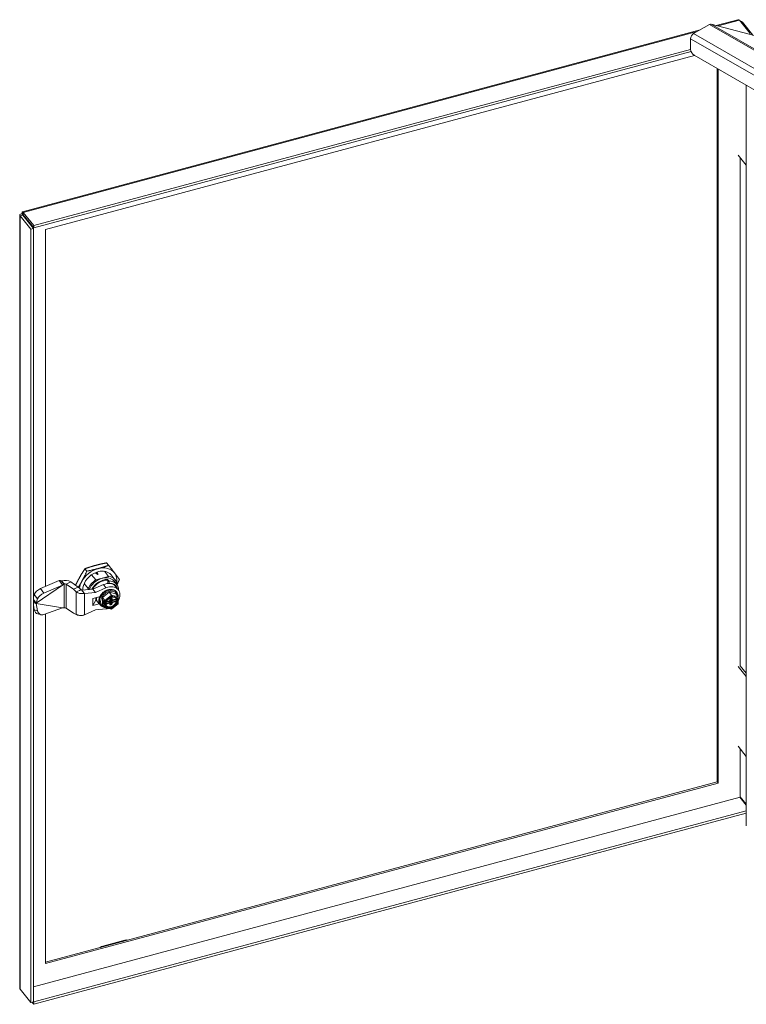
# Model space of a CAD drawing. Units: inches. Extents: x 2 to 202, y 4 to 128.
# Drawn here: x 172 to 183, y 97 to 112 of the extents above; entities that cross this region are included whole.
import ezdxf

# ---------------------------------------------------------------- set-up
doc = ezdxf.new("R2010")
doc.units = ezdxf.units.IN
doc.header["$LTSCALE"] = 12
doc.header["$MEASUREMENT"] = 0
doc.layers.add('Visible (ANSI)', color=7, linetype='Continuous', lineweight=5)
doc.layers.add('Visible Narrow (ANSI)', color=7, linetype='Continuous', lineweight=5)

msp = doc.modelspace()

# ---------------------------------------------------------------- linework, layer by layer
at = {"layer": 'Visible (ANSI)'}
for p, q in [((182.5604, 112.228), (182.3169, 112.0878)), ((183.4642, 112.0014), (182.5867, 112.2332)), ((182.6659, 112.2123), (182.9983, 112.3016)), ((183.0193, 112.2934), (183.1828, 112.0915)), ((183.0471, 112.2592), (183.0656, 112.2641)), ((183.2277, 112.0639), (183.0656, 112.2641)), ((172.0205, 109.3537), (182.4173, 112.1455)), ((182.2723, 111.8474), (182.2723, 112.0104)), ((182.2723, 111.847), (172.1957, 109.1412)), ((182.2794, 111.8126), (172.1957, 109.1049)), ((172.374, 109.0801), (182.3292, 111.7533)), ((190.7045, 106.9303), (182.3253, 111.7556)), ((182.6776, 100.5998), (182.6776, 111.5527)), ((182.6934, 111.5436), (182.6934, 100.5803)), ((183.1255, 111.2925), (183.1221, 111.2967)), ((183.1255, 99.9253), (183.1255, 111.2947)), ((182.9993, 110.2221), (183.1255, 110.0661)), ((183.0333, 102.3827), (183.0333, 110.1801)), ((171.9801, 97.4339), (171.9801, 109.3016)), ((172.0251, 109.3168), (172.0165, 109.3274)), ((172.0183, 109.315), (172.0298, 109.3181)), ((172.0341, 109.2954), (172.0183, 109.315)), ((172.0183, 109.3046), (172.0183, 109.315)), ((172.1957, 109.1412), (172.0322, 109.3431)), ((172.0322, 109.3068), (172.0322, 109.3431)), ((172.0322, 109.3068), (172.1957, 109.1049)), ((172.0262, 109.2998), (171.986, 109.289)), ((171.986, 109.289), (172.1495, 109.0871)), ((172.0262, 109.2998), (172.1897, 109.0979)), ((172.0401, 109.297), (172.0341, 109.2954)), ((172.0341, 109.2954), (172.0341, 109.29)), ((172.1897, 109.0979), (172.1495, 109.0871)), ((172.1495, 109.0871), (172.1495, 97.2139)), ((172.1897, 109.0979), (172.1897, 97.2247)), ((172.1957, 109.1049), (172.1957, 109.1412)), ((172.374, 103.6002), (172.374, 109.0801)), ((173.0097, 103.8353), (172.9797, 103.8723)), ((173.3434, 103.925), (173.3134, 103.9619)), ((173.0834, 103.78), (173.1465, 103.7021)), ((173.1402, 103.8113), (173.173, 103.7843)), ((173.1715, 103.7867), (173.1412, 103.8117)), ((173.1715, 103.7925), (173.1458, 103.8137)), ((173.3427, 103.7548), (173.1465, 103.7021)), ((173.1592, 103.8188), (173.1715, 103.7925)), ((173.179, 103.7859), (173.163, 103.8201)), ((173.1814, 103.7866), (173.1654, 103.8209)), ((173.1715, 103.7925), (173.1715, 103.7867)), ((173.173, 103.7843), (173.1814, 103.7866)), ((173.2796, 103.8327), (173.3427, 103.7548)), ((173.3265, 103.7077), (173.3445, 103.6855)), ((173.3834, 103.7768), (173.4465, 103.6989)), ((172.2333, 103.3419), (172.6355, 103.6221)), ((172.2978, 103.5672), (172.5842, 103.6912)), ((172.6355, 103.6221), (172.349, 103.4981)), ((172.5842, 103.6912), (172.6191, 103.6441)), ((172.6168, 103.6863), (172.6229, 103.6879)), ((172.6168, 103.6863), (172.644, 103.6526)), ((172.6191, 103.6441), (172.6355, 103.6221)), ((172.6567, 103.637), (172.6355, 103.6221)), ((172.644, 103.6526), (172.6567, 103.637)), ((172.6567, 103.637), (172.6628, 103.6386)), ((172.6909, 103.635), (172.8054, 103.5564)), ((172.7633, 103.67), (172.8777, 103.5914)), ((172.8777, 103.5914), (172.8054, 103.5564)), ((172.848, 103.5167), (172.8054, 103.5564)), ((172.9204, 103.5517), (172.8777, 103.5914)), ((173.1029, 103.5584), (172.9316, 103.5421)), ((172.9674, 103.6443), (173.0305, 103.5664)), ((173.0305, 103.5664), (173.0305, 103.5515)), ((173.263, 103.6277), (173.1029, 103.5584)), ((173.1428, 103.5091), (173.1029, 103.5584)), ((173.3029, 103.5784), (173.1428, 103.5091)), ((173.3295, 103.6453), (173.3295, 103.698)), ((173.3545, 103.6529), (173.3545, 103.6461)), ((173.4263, 103.6825), (173.4663, 103.6332)), ((173.4516, 103.6013), (173.4916, 103.552)), ((173.4587, 103.6426), (173.4587, 103.6813)), ((172.2031, 103.4786), (172.1897, 103.4355)), ((172.2544, 103.4095), (172.2333, 103.3419)), ((172.8974, 103.5406), (172.848, 103.5167)), ((172.9204, 103.5517), (172.8974, 103.5406)), ((172.9316, 103.5421), (172.9443, 103.5264)), ((172.9443, 103.5264), (172.9716, 103.4928)), ((173.1428, 103.5091), (172.9716, 103.4928)), ((173.1022, 103.4171), (173.1964, 103.4423)), ((173.1022, 103.4171), (173.1022, 103.3089)), ((173.1484, 103.4295), (173.1484, 103.3934)), ((173.1484, 103.4179), (173.1564, 103.4201)), ((173.1564, 103.3835), (173.1564, 103.4316)), ((173.1964, 103.4423), (173.1964, 103.4078)), ((173.2484, 103.43), (173.3508, 103.5109)), ((173.2833, 103.3869), (173.2484, 103.43)), ((173.2484, 103.3233), (173.2484, 103.43)), ((173.3508, 103.5109), (173.4533, 103.485)), ((173.3858, 103.4677), (173.3508, 103.5109)), ((173.3707, 103.4095), (173.3774, 103.4013)), ((173.3753, 103.4121), (173.3839, 103.4144)), ((173.3765, 103.404), (173.3765, 103.4124)), ((173.39, 103.3933), (173.378, 103.4081)), ((173.401, 103.3901), (173.4644, 103.4071)), ((173.4882, 103.4419), (173.4533, 103.485)), ((173.4628, 103.5193), (173.4698, 103.5107)), ((173.4641, 103.4075), (173.4715, 103.3983)), ((173.4659, 103.4053), (173.4659, 103.3974)), ((173.4893, 103.4059), (173.4893, 103.4385)), ((172.1897, 103.4007), (172.217, 103.3639)), ((172.1897, 103.3865), (172.2158, 103.3542)), ((172.1897, 103.3492), (172.217, 103.342)), ((172.1897, 103.3115), (172.2031, 103.2416)), ((172.2158, 103.3542), (172.2285, 103.3385)), ((172.217, 103.3639), (172.2333, 103.3419)), ((172.217, 103.342), (172.228, 103.3391)), ((172.2333, 103.3419), (172.2285, 103.3385)), ((172.2285, 103.3385), (172.2333, 103.3377)), ((172.2333, 103.3377), (172.2544, 103.2282)), ((172.2333, 103.3377), (172.6355, 103.2734)), ((172.6355, 103.2734), (172.349, 103.1677)), ((172.6355, 103.2734), (172.6567, 103.27)), ((172.6628, 103.2717), (172.6567, 103.27)), ((172.8054, 103.1895), (172.6909, 103.2681)), ((173.1022, 103.3089), (173.1407, 103.3793)), ((173.1022, 103.3089), (173.1964, 103.3342)), ((173.1484, 103.3934), (173.1407, 103.3793)), ((173.1407, 103.3793), (173.1564, 103.3835)), ((173.1428, 103.2387), (173.3029, 103.2554)), ((173.1564, 103.3835), (173.1964, 103.3342)), ((173.1964, 103.3573), (173.1964, 103.3342)), ((173.2149, 103.3186), (173.2219, 103.31)), ((173.2833, 103.2802), (173.2484, 103.3233)), ((173.2628, 103.3775), (173.2842, 103.351)), ((173.2698, 103.3454), (173.2856, 103.3497)), ((173.2862, 103.2784), (173.3878, 103.2528)), ((173.2966, 103.3279), (173.304, 103.3188)), ((173.2979, 103.3473), (173.3003, 103.348)), ((173.3059, 103.3551), (173.3444, 103.3654)), ((173.3096, 103.3655), (173.3582, 103.3786)), ((173.3241, 103.3648), (173.3487, 103.3714)), ((173.3493, 103.3762), (173.3542, 103.3701)), ((173.3656, 103.3484), (173.3536, 103.3632)), ((173.3551, 103.3673), (173.3551, 103.3613)), ((173.3597, 103.3556), (173.3601, 103.3557)), ((173.3665, 103.3632), (173.3665, 103.3854)), ((173.3677, 103.3904), (173.3677, 103.4039)), ((173.3677, 103.3286), (173.3677, 103.3421)), ((173.3729, 103.3929), (173.3872, 103.3968)), ((173.3765, 103.3644), (173.3765, 103.3731)), ((173.3844, 103.4003), (173.3829, 103.3999)), ((173.3829, 103.3806), (173.4076, 103.3872)), ((173.3872, 103.3769), (173.4618, 103.397)), ((173.3891, 103.2531), (173.4888, 103.3317)), ((173.4659, 103.3974), (173.4873, 103.371)), ((173.4789, 103.396), (173.4813, 103.3966)), ((173.4893, 103.3328), (173.4893, 103.3654)), ((172.2566, 103.1789), (172.3079, 103.1654)), ((172.374, 97.8092), (172.374, 103.1769)), ((172.8054, 103.1895), (172.848, 103.1707)), ((172.9716, 103.163), (173.1428, 103.2387)), ((183.1255, 102.2177), (182.9993, 102.3736)), ((183.0333, 102.3827), (183.1255, 102.2688)), ((182.9993, 101.1473), (183.1255, 100.9914)), ((183.0333, 100.3649), (183.0333, 101.1053)), ((172.374, 97.833), (182.6776, 100.5998)), ((182.6934, 100.5803), (172.374, 97.8092)), ((182.6934, 100.5803), (182.6776, 100.5998)), ((172.1897, 97.4531), (183.0333, 100.3649)), ((183.0273, 100.3633), (183.1255, 100.242)), ((183.0333, 100.3704), (183.1255, 100.2564)), ((172.1957, 97.2209), (183.1255, 100.1558)), ((172.1957, 97.1846), (183.1255, 100.1195)), ((173.2525, 98.0786), (173.5924, 98.1699)), ((172.1495, 97.2139), (171.986, 97.4158)), ((172.1897, 97.2247), (172.1495, 97.2139)), ((172.168, 97.2188), (172.1957, 97.1846)), ((172.1897, 97.2283), (172.1957, 97.2209)), ((172.1957, 97.2209), (172.1957, 97.1846))]:
    msp.add_line(p, q, dxfattribs=at)
for centre, start, end in [((173.2985, 103.3549), 285.03095, 345.44286), ((173.2985, 103.3143), 16.79212, 38.99286), ((173.477, 103.4028), 219.00529, 285.03098)]:
    msp.add_arc(centre, 0.00709, start, end, dxfattribs=at)
for centre, major_axis, ratio, start_param, end_param in [((182.5604, 112.1764), (0.0315, 0.0547), 0.5780931, 0.1551459, 0.7834645), ((182.3169, 112.0361), (0.0315, 0.0547), 0.5780931, 0.7834645, 2.3542608), ((182.3253, 111.8169), (-0.0374, 0.065), 0.5780931, 0.7873319, 2.3581282), ((173.1815, 103.6133), (-0.2478, -0.2007), 0.7409493, 4.171978, 5.2191756), ((173.1815, 103.6133), (0.2478, 0.2007), 0.7409493, 6.2663731, 7.3135706), ((173.1815, 103.6133), (0.2019, 0.1635), 0.7409493, 0, 2.6320693), ((173.2446, 103.5353), (0.1817, 0.1472), 0.7409493, 0, 2.2224776), ((173.2446, 103.5353), (0.2019, 0.1635), 0.7409493, 6.172474, 6.883871), ((173.1815, 103.6133), (0.2478, 0.2007), 0.7409493, 5.535601, 6.2663731), ((172.2806, 103.5122), (-0.0759, -0.0563), 0.4129686, 4.197494, 5.7682903), ((172.6728, 103.6263), (0.1181, 0), 0.5758617, 0.6981317, 2.0071286), ((172.6728, 103.6263), (-0.0236, 0), 0.5758617, 3.8397244, 5.1487213), ((173.1815, 103.6133), (0.2478, 0.2007), 0.7409493, 2.0775829, 2.4538655), ((173.2446, 103.5353), (-0.2019, -0.1635), 0.7409493, 4.6016777, 5.3130747), ((173.2956, 103.475), (0.156, 0.1264), 0.7409493, 0, 1.2106259), ((173.3355, 103.4256), (0.156, 0.1264), 0.7409493, 5.1415455, 7.4938112), ((173.2845, 103.486), (0.1817, 0.1472), 0.7409493, 5.7559926, 7.0268291), ((173.2945, 103.4737), (0.1634, 0.1323), 0.7409493, 6.0094356, 6.9935283), ((172.3319, 103.4431), (0.0759, 0.0563), 0.4129686, 1.0559014, 2.6266977), ((173.3458, 103.4103), (0.1239, 0.1003), 0.7409493, 5.6230862, 10.1492506), ((173.3508, 103.4042), (0.1127, 0.0912), 0.7409493, 5.8323339, 9.8756294), ((173.3872, 103.4156), (-0.00918, -0.00743), 0.7409493, 5.7679458, 6.2831853), ((173.3858, 103.4566), (-0.0027, 0.0127), 0.3295284, 4.137049, 5.7078454), ((173.3808, 103.3672), (0.0734, 0.0595), 0.7409493, 0.2494187, 0.2494905), ((173.3808, 103.3672), (0.0734, 0.0595), 0.7409493, 6.0083865, 6.2025334), ((173.4671, 103.4151), (-0.00257, -0.0079), 0.28776, 5.8046141, 6.0983324), ((173.4775, 103.4334), (0.0108, 0.0084), 0.5815346, 4.7233368, 6.2941331), ((172.6728, 103.2593), (0.0236, 0), 0.5758617, 0.6981317, 2.0071286), ((173.2668, 103.3839), (0.00332, -0.00939), 0.6664978, 4.6603496, 5.2007606), ((173.2668, 103.3433), (0.00708, 0.00251), 0.1470912, 1.0824247, 2.653221), ((173.294, 103.3842), (-0.0117, 0.0057), 0.311747, 0.5862877, 2.157084), ((173.294, 103.2886), (-0.0108, -0.0084), 0.5815346, 0.0109478, 1.5817441), ((173.2885, 103.3266), (-0.00926, 0.00301), 0.5760019, 3.8668565, 4.8972419), ((173.3355, 103.4256), (0.156, 0.1264), 0.7409493, 3.9917375, 4.2173733), ((173.3808, 103.3672), (-0.0734, -0.0595), 0.7409493, 0.0806519, 2.3355695), ((173.3241, 103.3706), (-0.00551, -0.00446), 0.7409493, 5.9529326, 7.3135707), ((173.3458, 103.4103), (0.1239, 0.1003), 0.7409493, 4.1311199, 4.1311264), ((173.3444, 103.3558), (0.00918, 0.00743), 0.7409493, 0, 1.0303854), ((173.3487, 103.3656), (0.00551, 0.00446), 0.7409493, 5.7427743, 7.3135707), ((173.3601, 103.3615), (0.00551, 0.00446), 0.7409493, 4.171978, 5.7427743), ((173.3729, 103.3871), (0.00551, 0.00446), 0.7409493, 1.0303854, 2.0006952), ((173.3829, 103.4057), (-0.00551, -0.00446), 0.7409493, 5.7427743, 7.3135707), ((173.3829, 103.3748), (-0.00551, -0.00446), 0.7409493, 4.171978, 5.7427743), ((173.3872, 103.3673), (0.00918, 0.00743), 0.7409493, 1.0303854, 2.6011817), ((173.3858, 103.2655), (-0.0027, 0.0127), 0.3295284, 2.9806895, 4.137049), ((173.4076, 103.393), (-0.00551, -0.00446), 0.7409493, 1.0303854, 2.3910234), ((173.4588, 103.3949), (-0.00708, -0.00251), 0.1470912, 3.193632, 4.2240173), ((173.4671, 103.3746), (-0.00257, -0.0079), 0.28776, 3.9871251, 5.3112288), ((173.3508, 103.4042), (0.1127, 0.0912), 0.7409493, 5.3402949, 5.3900732), ((173.3458, 103.4103), (0.1239, 0.1003), 0.7409493, 5.2758858, 5.3483019), ((173.4775, 103.3379), (-0.0117, 0.0057), 0.311747, 2.157084, 3.2915481), ((172.2806, 103.2702), (-0.024, -0.0914), 0.8277975, 5.2372415, 6.2831853), ((172.3319, 103.2568), (-0.024, -0.0914), 0.8277975, 5.2372415, 6.8080379), ((173.5924, 98.1086), (0.0583, 0.0472), 0.7409493, 0.4605689, 1.0303854), ((173.2525, 98.0173), (0.0583, 0.0472), 0.7409493, 1.0303854, 1.6002018)]:
    msp.add_ellipse(centre, major_axis=major_axis, ratio=ratio, start_param=start_param, end_param=end_param, dxfattribs=at)
for points, knots in [([(182.9984, 112.3015), (183.0001, 112.302), (183.0019, 112.3021), (183.0038, 112.3019), (183.0087, 112.3013), (183.014, 112.2984), (183.0193, 112.2934)], [0.91011672, 0.91011672, 0.91011672, 0.91011672, 1.09505807, 1.09505807, 1.09505807, 1.57079633, 1.57079633, 1.57079633, 1.57079633]), ([(172.0165, 109.3274), (171.9956, 109.3241), (171.981, 109.3137), (171.9801, 109.3028), (171.9797, 109.298), (171.9817, 109.2932), (171.986, 109.289)], [0, 0, 0, 0, 1.0950581, 1.0950581, 1.0950581, 1.5707963, 1.5707963, 1.5707963, 1.5707963]), ([(172.0322, 109.3431), (172.025, 109.3558), (172.0181, 109.357), (172.0162, 109.3465), (172.0153, 109.3419), (172.0154, 109.3353), (172.0165, 109.3274)], [0, 0, 0, 0, 1.0950581, 1.0950581, 1.0950581, 1.5707963, 1.5707963, 1.5707963, 1.5707963]), ([(173.3265, 103.7077), (173.3269, 103.7073), (173.3273, 103.7066), (173.328, 103.7052), (173.3284, 103.7042), (173.3289, 103.7025), (173.3291, 103.7015), (173.3294, 103.6997), (173.3295, 103.6987), (173.3295, 103.698)], [-0.181780267, -0.181780267, -0.181780267, -0.181780267, -0.17082365, -0.17082365, -0.159629746, -0.159629746, -0.14813346, -0.14813346, -0.136364377, -0.136364377, -0.136364377, -0.136364377]), ([(172.5842, 103.6912), (172.5889, 103.6913), (172.5941, 103.6909), (172.605, 103.6892), (172.6107, 103.6879), (172.6168, 103.6863)], [-0.19767511, -0.19767511, -0.19767511, -0.19767511, -0.09883761, -0.09883761, -0.00001201, -0.00001201, -0.00001201, -0.00001201]), ([(172.9485, 103.5816), (172.9484, 103.5782), (172.9484, 103.5749), (172.9486, 103.5622), (172.9496, 103.5529), (172.9512, 103.544)], [-2.17940359, -2.17940359, -2.17940359, -2.17940359, -2.12881149, -2.12881149, -1.98361559, -1.98361559, -1.98361559, -1.98361559]), ([(173.4628, 103.5193), (173.4548, 103.5291), (173.4448, 103.5372), (173.4217, 103.5494), (173.4085, 103.5533), (173.3801, 103.5568), (173.3649, 103.5561), (173.334, 103.5503), (173.3184, 103.545), (173.2883, 103.5304), (173.2738, 103.521), (173.2477, 103.4991), (173.2359, 103.4866), (173.2163, 103.4596), (173.2084, 103.4452), (173.1975, 103.4159), (173.1943, 103.401), (173.1932, 103.3724), (173.1952, 103.3586), (173.2032, 103.336), (173.2084, 103.3267), (173.2149, 103.3186)], [2.1112073, 2.1112073, 2.1112073, 2.1112073, 2.420186, 2.420186, 2.7337759, 2.7337759, 3.0545087, 3.0545087, 3.3785962, 3.3785962, 3.70339, 3.70339, 4.0282252, 4.0282252, 4.3529916, 4.3529916, 4.6768399, 4.6768399, 4.9967181, 4.9967181, 5.2528, 5.2528, 5.2528, 5.2528]), ([(172.9716, 103.4928), (172.9659, 103.4917), (172.9601, 103.4908), (172.948, 103.4897), (172.9418, 103.4895), (172.9313, 103.4897), (172.9271, 103.4899), (172.9173, 103.4907), (172.9118, 103.4915), (172.9032, 103.493), (172.9001, 103.4937), (172.8905, 103.496), (172.8843, 103.4979), (172.8724, 103.5024), (172.8667, 103.505), (172.8566, 103.5106), (172.8521, 103.5135), (172.848, 103.5167)], [-0.58325635, -0.58325635, -0.58325635, -0.58325635, -0.50424595, -0.50424595, -0.42404469, -0.42404469, -0.37059527, -0.37059527, -0.29931218, -0.29931218, -0.25859576, -0.25859576, -0.17239116, -0.17239116, -0.08619917, -0.08619917, -0.00538303, -0.00538303, -0.00538303, -0.00538303]), ([(172.9204, 103.5517), (172.921, 103.5506), (172.9217, 103.5496), (172.9234, 103.5478), (172.9242, 103.5469), (172.9258, 103.5456), (172.9264, 103.5452), (172.9286, 103.5436), (172.9302, 103.5428), (172.9316, 103.5421)], [-0.067413393, -0.067413393, -0.067413393, -0.067413393, -0.051800255, -0.051800255, -0.036188027, -0.036188027, -0.025799881, -0.025799881, -0.000008032, -0.000008032, -0.000008032, -0.000008032]), ([(173.3399, 103.4073), (173.3365, 103.4043), (173.3333, 103.401), (173.3272, 103.3943), (173.3243, 103.3907), (173.3191, 103.3835), (173.3168, 103.3798), (173.3126, 103.3723), (173.3107, 103.3684), (173.3076, 103.3607), (173.3063, 103.3569), (173.3054, 103.3531)], [3.74938973, 3.74938973, 3.74938973, 3.74938973, 3.89260161, 3.89260161, 4.03587839, 4.03587839, 4.17915517, 4.17915517, 4.32243196, 4.32243196, 4.46570874, 4.46570874, 4.46570874, 4.46570874]), ([(173.4258, 103.4372), (173.4214, 103.4379), (173.4167, 103.4382), (173.4071, 103.438), (173.4022, 103.4374), (173.3921, 103.4355), (173.3871, 103.4342), (173.377, 103.4306), (173.3719, 103.4285), (173.3621, 103.4234), (173.3573, 103.4206), (173.3526, 103.4174)], [2.70212727, 2.70212727, 2.70212727, 2.70212727, 2.87791347, 2.87791347, 3.05369968, 3.05369968, 3.22948588, 3.22948588, 3.40527208, 3.40527208, 3.58095817, 3.58095817, 3.58095817, 3.58095817]), ([(173.3677, 103.4039), (173.3677, 103.4043), (173.3678, 103.4047), (173.3681, 103.4057), (173.3683, 103.4062), (173.3689, 103.4073), (173.3693, 103.4079), (173.3701, 103.4089), (173.3706, 103.4094), (173.3718, 103.4104), (173.3724, 103.4108), (173.3736, 103.4115), (173.3742, 103.4118), (173.375, 103.412), (173.3752, 103.4121), (173.3753, 103.4121)], [1.5707963, 1.5707963, 1.5707963, 1.5707963, 1.8497597, 1.8497597, 2.0933818, 2.0933818, 2.3346628, 2.3346628, 2.5791263, 2.5791263, 2.8254838, 2.8254838, 3.0704683, 3.0704683, 3.1415927, 3.1415927, 3.1415927, 3.1415927]), ([(173.3839, 103.4144), (173.3844, 103.4146), (173.3848, 103.4146), (173.3857, 103.4147), (173.386, 103.4147), (173.3866, 103.4146), (173.3869, 103.4145), (173.3872, 103.4144), (173.3873, 103.4144), (173.3875, 103.4142), (173.3875, 103.4142), (173.3876, 103.4141)], [3.1415927, 3.1415927, 3.1415927, 3.1415927, 3.3476697, 3.3476697, 3.5537468, 3.5537468, 3.7598239, 3.7598239, 3.9659009, 3.9659009, 4.171978, 4.171978, 4.171978, 4.171978]), ([(173.4612, 103.418), (173.46, 103.4194), (173.4588, 103.4208), (173.4561, 103.4234), (173.4547, 103.4247), (173.4518, 103.427), (173.4502, 103.4281), (173.4469, 103.4301), (173.4452, 103.431), (173.4417, 103.4327), (173.4399, 103.4335), (173.438, 103.4341)], [2.1112073, 2.1112073, 2.1112073, 2.1112073, 2.19573798, 2.19573798, 2.28026865, 2.28026865, 2.36479933, 2.36479933, 2.44933, 2.44933, 2.5327309, 2.5327309, 2.5327309, 2.5327309]), ([(173.4893, 103.4059), (173.4893, 103.405), (173.4892, 103.404), (173.4886, 103.4022), (173.4881, 103.4014), (173.4871, 103.4), (173.4864, 103.3993), (173.4851, 103.3983), (173.4845, 103.3979), (173.4832, 103.3972), (173.4825, 103.397), (173.4817, 103.3967), (173.4815, 103.3967), (173.4813, 103.3966)], [5.1487213, 5.1487213, 5.1487213, 5.1487213, 5.3389871, 5.3389871, 5.5431526, 5.5431526, 5.7700454, 5.7700454, 5.9969382, 5.9969382, 6.223831, 6.223831, 6.2831853, 6.2831853, 6.2831853, 6.2831853]), ([(173.2842, 103.351), (173.2849, 103.3502), (173.2857, 103.3496), (173.2873, 103.3485), (173.2882, 103.348), (173.29, 103.3474), (173.291, 103.3471), (173.2928, 103.3469), (173.2937, 103.3468), (173.2956, 103.3469), (173.2965, 103.347), (173.2976, 103.3473), (173.2977, 103.3473), (173.2979, 103.3473)], [4.712389, 4.712389, 4.712389, 4.712389, 4.9727675, 4.9727675, 5.2869268, 5.2869268, 5.601086, 5.601086, 5.9152453, 5.9152453, 6.2294046, 6.2294046, 6.2831853, 6.2831853, 6.2831853, 6.2831853]), ([(173.3053, 103.3163), (173.3057, 103.3151), (173.3061, 103.3138), (173.3071, 103.3113), (173.3076, 103.3101), (173.3087, 103.3077), (173.3093, 103.3066), (173.3106, 103.3043), (173.3113, 103.3032), (173.3128, 103.3011), (173.3135, 103.3001), (173.3143, 103.2991)], [4.95906922, 4.95906922, 4.95906922, 4.95906922, 5.01781537, 5.01781537, 5.07656152, 5.07656152, 5.13530766, 5.13530766, 5.19405381, 5.19405381, 5.25279996, 5.25279996, 5.25279996, 5.25279996]), ([(173.3677, 103.3904), (173.3677, 103.3893), (173.3676, 103.3882), (173.3669, 103.3861), (173.3664, 103.3851), (173.3653, 103.3833), (173.3646, 103.3825), (173.3631, 103.381), (173.3622, 103.3804), (173.3604, 103.3793), (173.3594, 103.3789), (173.3583, 103.3786), (173.3583, 103.3786), (173.3582, 103.3786)], [4.712389, 4.712389, 4.712389, 4.712389, 5.008177, 5.008177, 5.3223363, 5.3223363, 5.6364955, 5.6364955, 5.9506548, 5.9506548, 6.2648141, 6.2648141, 6.2831853, 6.2831853, 6.2831853, 6.2831853]), ([(173.3677, 103.3421), (173.3677, 103.3426), (173.3677, 103.343), (173.3676, 103.3439), (173.3675, 103.3443), (173.3673, 103.3452), (173.3672, 103.3456), (173.3668, 103.3464), (173.3666, 103.3469), (173.3661, 103.3477), (173.3659, 103.3481), (173.3656, 103.3484)], [1.57079632, 1.57079632, 1.57079632, 1.57079632, 1.67887851, 1.67887851, 1.78696071, 1.78696071, 1.89504291, 1.89504291, 2.00312511, 2.00312511, 2.1112073, 2.1112073, 2.1112073, 2.1112073]), ([(173.368, 103.3276), (173.368, 103.3276), (173.368, 103.3277), (173.3679, 103.3277), (173.3679, 103.3278), (173.3679, 103.3279), (173.3678, 103.3279), (173.3678, 103.3281), (173.3678, 103.3282), (173.3678, 103.3284), (173.3677, 103.3285), (173.3677, 103.3286)], [1.03038535, 1.03038535, 1.03038535, 1.03038535, 1.13846755, 1.13846755, 1.24654974, 1.24654974, 1.35463194, 1.35463194, 1.46271413, 1.46271413, 1.57079633, 1.57079633, 1.57079633, 1.57079633]), ([(173.39, 103.3933), (173.3906, 103.3926), (173.3912, 103.392), (173.3927, 103.391), (173.3935, 103.3906), (173.395, 103.39), (173.3958, 103.3898), (173.3974, 103.3896), (173.3981, 103.3896), (173.3996, 103.3897), (173.4003, 103.3899), (173.401, 103.3901)], [5.2528, 5.2528, 5.2528, 5.2528, 5.458877, 5.458877, 5.6649541, 5.6649541, 5.8710312, 5.8710312, 6.0771082, 6.0771082, 6.2831853, 6.2831853, 6.2831853, 6.2831853]), ([(173.4873, 103.371), (173.4875, 103.3707), (173.4877, 103.3704), (173.4881, 103.3698), (173.4883, 103.3694), (173.4887, 103.3687), (173.4888, 103.3683), (173.4891, 103.3675), (173.4892, 103.3671), (173.4893, 103.3662), (173.4893, 103.3658), (173.4893, 103.3654)], [4.712389, 4.712389, 4.712389, 4.712389, 4.79965546, 4.79965546, 4.88692192, 4.88692192, 4.97418837, 4.97418837, 5.06145483, 5.06145483, 5.14872129, 5.14872129, 5.14872129, 5.14872129]), ([(172.848, 103.1707), (172.852, 103.1683), (172.8563, 103.1662), (172.8658, 103.1624), (172.8709, 103.1607), (172.8799, 103.1584), (172.8837, 103.1575), (172.8926, 103.156), (172.8979, 103.1553), (172.9063, 103.1547), (172.9094, 103.1545), (172.9193, 103.1543), (172.9261, 103.1545), (172.9396, 103.1557), (172.9463, 103.1567), (172.9593, 103.1593), (172.9656, 103.161), (172.9716, 103.163)], [-0.57957693, -0.57957693, -0.57957693, -0.57957693, -0.50163898, -0.50163898, -0.42228919, -0.42228919, -0.36940714, -0.36940714, -0.29888039, -0.29888039, -0.25859608, -0.25859608, -0.17239221, -0.17239221, -0.08620004, -0.08620004, -0.00170835, -0.00170835, -0.00170835, -0.00170835])]:
    msp.add_open_spline(points, degree=3, knots=knots, dxfattribs=at)
for points in [[(183.0656, 112.2641), (183.0589, 112.2708), (183.0465, 112.2758), (183.0319, 112.2777)], [(172.0318, 109.3106), (172.0318, 109.3107), (172.0318, 109.3108), (172.0318, 109.3109)], [(173.224, 103.8328), (173.221, 103.8328), (173.218, 103.8327), (173.215, 103.8325)], [(173.3445, 103.6855), (173.3456, 103.6818), (173.3479, 103.6744), (173.3512, 103.6635), (173.3534, 103.6564), (173.3545, 103.6529)], [(173.3526, 103.4174), (173.3482, 103.4143), (173.3439, 103.4109), (173.3399, 103.4073)], [(173.4379, 103.4342), (173.4341, 103.4355), (173.4301, 103.4365), (173.4258, 103.4372)], [(173.4634, 103.4096), (173.4635, 103.4092), (173.4637, 103.4088), (173.4637, 103.4084)], [(173.304, 103.3188), (173.304, 103.3188), (173.304, 103.3188), (173.304, 103.3188)], [(173.4637, 103.3707), (173.4637, 103.3701), (173.4635, 103.3696), (173.4634, 103.3691)], [(173.4715, 103.3983), (173.4715, 103.3983), (173.4715, 103.3983), (173.4715, 103.3983)], [(171.986, 97.4158), (171.9821, 97.4215), (171.9802, 97.4277), (171.9803, 97.4339)]]:
    msp.add_open_spline(points, degree=3, dxfattribs=at)
for points, weights in [([(172.8913, 103.7257), (172.93, 103.7966), (172.9797, 103.8723)], [1.7735026919, 1.77350269189, 1.64617092752]), ([(172.9797, 103.8723), (173.0641, 103.9025), (173.1416, 103.9233)], [1.64617092752, 1.77350269451, 1.7735026919]), ([(173.0097, 103.8353), (173.1041, 103.8532), (173.1815, 103.874)], [1.64617092889, 1.77350269626, 1.77350269337]), ([(173.1416, 103.9233), (173.219, 103.9441), (173.3134, 103.9619)], [1.7735026919, 1.77350268929, 1.64617092752]), ([(173.1815, 103.874), (173.2589, 103.8948), (173.3434, 103.925)], [1.77350269337, 1.77350269048, 1.64617092889]), ([(173.3434, 103.925), (173.3931, 103.8609), (173.4318, 103.8108)], [1.64617092753, 1.77350269189, 1.77350269191]), ([(172.8371, 103.6193), (172.864, 103.6758), (172.8913, 103.7257)], [1.71039512052, 1.7735026919, 1.7735026919]), ([(172.9312, 103.6764), (172.9699, 103.7473), (173.0097, 103.8353)], [1.7735026919, 1.7735026919, 1.64617092752]), ([(173.4318, 103.8108), (173.4705, 103.7607), (173.5102, 103.709)], [1.77350269191, 1.77350269193, 1.64617092753]), ([(173.5102, 103.709), (173.4903, 103.6649), (173.4714, 103.6265)], [1.64617092753, 1.70764254067, 1.7394376686]), ([(172.8804, 103.5889), (172.9074, 103.6328), (172.9312, 103.6764)], [1.72526488798, 1.7735026919, 1.7735026919])]:
    msp.add_rational_spline(points, weights, degree=2, dxfattribs=at)
at = {"layer": 'Visible Narrow (ANSI)'}
for p, q in [((191.0457, 107.3416), (182.5604, 112.228)), ((191.072, 107.3469), (182.5867, 112.2332)), ((183.0193, 112.2934), (182.6917, 112.2055)), ((182.3725, 112.1198), (172.0322, 109.3431)), ((190.8022, 107.2014), (182.3169, 112.0878)), ((190.7575, 107.1241), (182.2723, 112.0104)), ((171.986, 109.289), (171.986, 97.4158)), ((172.349, 103.4981), (172.2978, 103.5672)), ((172.6628, 103.6386), (172.6229, 103.6879)), ((172.6628, 103.6386), (172.6628, 103.2717)), ((172.7633, 103.67), (172.6909, 103.635)), ((172.6909, 103.2681), (172.6909, 103.635)), ((173.3029, 103.5784), (173.263, 103.6277)), ((172.2031, 103.4786), (172.2544, 103.4095)), ((172.848, 103.5167), (172.848, 103.1707)), ((172.9716, 103.163), (172.9716, 103.4928)), ((173.3858, 103.4677), (173.2833, 103.3869)), ((173.3382, 103.4089), (173.299, 103.378)), ((173.3908, 103.4504), (173.3516, 103.4195)), ((173.3715, 103.4102), (173.3765, 103.404)), ((173.3765, 103.4153), (173.3851, 103.4176)), ((173.3885, 103.3979), (173.3767, 103.4125)), ((173.4882, 103.4419), (173.3858, 103.4677)), ((173.3885, 103.4114), (173.3858, 103.4147)), ((173.3885, 103.4114), (173.3885, 103.3979)), ((173.4299, 103.4405), (173.3908, 103.4504)), ((173.3979, 103.4094), (173.3979, 103.3959)), ((173.4022, 103.3932), (173.4634, 103.4096)), ((173.4825, 103.4273), (173.4433, 103.4371)), ((173.4618, 103.4064), (173.4618, 103.397)), ((173.4637, 103.4084), (173.4708, 103.3997)), ((173.4825, 103.3998), (173.4825, 103.4273)), ((173.2604, 103.3416), (173.2604, 103.3821)), ((173.2604, 103.3821), (173.2833, 103.3538)), ((173.2833, 103.3132), (173.2604, 103.3416)), ((173.2698, 103.3454), (173.2698, 103.3689)), ((173.2898, 103.3207), (173.2698, 103.3454)), ((173.2833, 103.3869), (173.2833, 103.3538)), ((173.2833, 103.3132), (173.2833, 103.2802)), ((173.2885, 103.3324), (173.3564, 103.3506)), ((173.2885, 103.3324), (173.2985, 103.3201)), ((173.2985, 103.3201), (173.296, 103.3194)), ((173.299, 103.378), (173.299, 103.3505)), ((173.299, 103.3505), (173.3015, 103.3512)), ((173.3594, 103.3411), (173.299, 103.3249)), ((173.3015, 103.3106), (173.299, 103.3099)), ((173.299, 103.3099), (173.299, 103.2824)), ((173.299, 103.2824), (173.3382, 103.2726)), ((173.311, 103.3687), (173.3594, 103.3817)), ((173.3241, 103.3648), (173.321, 103.3686)), ((173.3564, 103.3506), (173.3444, 103.3654)), ((173.3456, 103.3752), (173.3487, 103.3714)), ((173.3516, 103.2692), (173.3908, 103.2593)), ((173.3821, 103.3286), (173.3601, 103.3557)), ((173.3637, 103.3867), (173.3637, 103.4002)), ((173.3637, 103.3249), (173.3637, 103.3384)), ((173.3665, 103.3854), (173.3765, 103.3731)), ((173.3885, 103.3361), (173.3665, 103.3632)), ((173.3735, 103.3263), (173.3677, 103.3334)), ((173.3729, 103.3929), (173.3829, 103.3806)), ((173.3821, 103.3286), (173.3735, 103.3263)), ((173.3765, 103.3644), (173.3885, 103.3496)), ((173.3851, 103.3191), (173.3765, 103.3168)), ((173.3872, 103.3769), (173.3992, 103.3621)), ((173.3885, 103.3496), (173.3885, 103.3361)), ((173.3908, 103.2593), (173.4299, 103.2902)), ((173.3979, 103.3476), (173.3979, 103.3341)), ((173.3992, 103.3621), (173.4671, 103.3804)), ((173.4634, 103.3691), (173.4022, 103.3526)), ((173.4076, 103.3872), (173.4045, 103.391)), ((173.4433, 103.3008), (173.4825, 103.3317)), ((173.4618, 103.397), (173.4818, 103.3723)), ((173.4708, 103.362), (173.4637, 103.3707)), ((173.477, 103.368), (173.4671, 103.3804)), ((173.4795, 103.3687), (173.477, 103.368)), ((173.48, 103.3991), (173.4825, 103.3998)), ((173.4825, 103.3592), (173.48, 103.3585)), ((173.4825, 103.3317), (173.4825, 103.3592)), ((172.2544, 103.2282), (172.2031, 103.2416))]:
    msp.add_line(p, q, dxfattribs=at)
for centre, major_axis, ratio, start_param, end_param in [((173.2666, 103.5082), (-0.1817, -0.1472), 0.7409493, 3.8852365, 5.2083874), ((173.2696, 103.5045), (-0.1762, -0.1427), 0.7409493, 3.8760092, 5.1745518), ((173.3388, 103.419), (-0.1239, -0.1003), 0.7409493, 3.1415927, 6.2831853), ((173.3908, 103.3548), (-0.0789, -0.0639), 0.7409493, 4.7797102, 5.4960941), ((173.3352, 103.4126), (0.00473, -0.00528), 0.0451761, 5.4475741, 6.2831447), ((173.3908, 103.3548), (-0.0789, -0.0639), 0.7409493, 3.7325104, 4.6114434), ((173.3486, 103.4232), (0.00404, -0.00583), 0.0676743, 6.2831834, 7.1202103), ((173.3765, 103.4037), (0.011, 0.0089), 0.7409493, 1.0303854, 2.6011817), ((173.3735, 103.419), (0.00184, -0.00684), 0.3455103, 0, 0.9101096), ((173.3821, 103.4213), (0.00184, -0.00684), 0.3455103, 0, 0.9101096), ((173.3851, 103.406), (0.011, 0.0089), 0.7409493, 5.7427743, 7.3135707), ((173.3821, 103.4097), (0.00551, 0.00446), 0.7409493, 5.7427743, 6.2831853), ((173.3949, 103.4131), (-0.00709, 0), 0.5758617, 0.4363323, 2.0071216), ((173.4269, 103.4442), (-0.00109, -0.007), 0.5576833, 0, 1.1031944), ((173.4403, 103.4408), (-0.00239, -0.00667), 0.612464, 0.0001188, 1.2148845), ((173.3908, 103.3548), (0.0789, 0.0639), 0.7409493, 5.9894546, 6.7058413), ((173.3878, 103.3585), (0.0734, 0.0595), 0.7409493, 5.9894546, 6.2831853), ((173.4775, 103.4059), (0.0118, 0), 0.5758617, 5.1487213, 6.2831853), ((173.2898, 103.3555), (-0.00551, -0.00446), 0.7409493, 5.7427743, 6.2831853), ((173.294, 103.3567), (0.0118, 0), 0.5758617, 3.577925, 5.1487213), ((173.2898, 103.315), (0.00551, 0.00446), 0.7409493, 1.0303851, 2.6011817), ((173.294, 103.3161), (-0.0118, 0), 0.5758617, 0.4363323, 2.0071286), ((173.294, 103.3219), (-0.00472, 0), 0.5758617, 0.4363323, 2.0071286), ((173.296, 103.3136), (-0.00184, 0.00684), 0.3455103, 4.0517094, 5.622506), ((173.296, 103.3542), (0.00184, -0.00684), 0.3455103, 0, 0.9101167), ((173.2985, 103.3143), (-0.00184, 0.00684), 0.3455103, 4.0517094, 5.6225057), ((173.2985, 103.3549), (0.00184, -0.00684), 0.3455103, 0, 0.9101167), ((173.2985, 103.3549), (0.00686, -0.00178), 0.4740606, 5.2830996, 6.2831853), ((173.2985, 103.3143), (0.00678, 0.00205), 0.6427983, 4.9690147, 6.2831853), ((173.3908, 103.3548), (-0.0789, -0.0639), 0.7409493, 5.9894546, 6.7058414), ((173.3878, 103.3585), (-0.0734, -0.0595), 0.7409493, 0, 0.4226533), ((173.3352, 103.2763), (0.00239, 0.00667), 0.6124689, 4.3564324, 5.9280805), ((173.3878, 103.3586), (0.0734, 0.0595), 0.7409493, 3.5642459, 3.7325126), ((173.3878, 103.3585), (0.0734, 0.0595), 0.7409493, 3.7325291, 4.6114434), ((173.3486, 103.2729), (-0.00109, -0.007), 0.5576833, 1.103196, 2.6747389), ((173.3908, 103.3548), (0.0789, 0.0639), 0.7409493, 3.7325229, 4.6114434), ((173.3564, 103.341), (0.00918, 0.00743), 0.7409493, 0, 1.0303854), ((173.3564, 103.3448), (-0.00184, 0.00684), 0.3455103, 4.0517088, 5.6225057), ((173.3564, 103.3854), (0.00184, -0.00684), 0.3455103, 0, 0.9101173), ((173.3594, 103.3856), (0.00367, 0.00297), 0.7409493, 4.171978, 5.7427743), ((173.3594, 103.3373), (0.00367, 0.00297), 0.7409493, 5.7427743, 7.3135707), ((173.3607, 103.4039), (0.00709, 0), 0.5758617, 5.1487284, 6.2831853), ((173.3607, 103.3904), (0.00709, 0), 0.5758617, 5.1487207, 6.2831853), ((173.3607, 103.3421), (0.00709, 0), 0.5758617, 5.1487207, 6.2831853), ((173.3607, 103.3286), (0.00709, 0), 0.5758617, 5.1487284, 6.2831853), ((173.3765, 103.3284), (-0.011, -0.0089), 0.7409493, 5.7427743, 7.3135707), ((173.3735, 103.3321), (-0.00551, -0.00446), 0.7409493, 0, 1.0303854), ((173.3735, 103.3205), (-0.00184, 0.00684), 0.3455103, 4.0517164, 5.6225057), ((173.3821, 103.3344), (-0.00551, -0.00446), 0.7409493, 1.0303854, 2.6011817), ((173.3821, 103.3228), (-0.00184, 0.00684), 0.3455103, 4.0517164, 5.6225057), ((173.3851, 103.3307), (-0.011, -0.0089), 0.7409493, 1.0303854, 2.6011817), ((173.3949, 103.3996), (-0.00709, 0), 0.5758617, 0.4363323, 2.0071292), ((173.3992, 103.4008), (-0.00918, -0.00743), 0.7409493, 5.7427743, 6.2831853), ((173.3992, 103.3525), (-0.00918, -0.00743), 0.7409493, 4.171978, 5.7427743), ((173.3949, 103.3513), (-0.00709, 0), 0.5758617, 0.4363323, 2.0071292), ((173.3949, 103.3378), (-0.00709, 0), 0.5758617, 0.4363323, 2.0071216), ((173.4022, 103.3971), (-0.00367, -0.00297), 0.7409493, 5.7427743, 7.3135707), ((173.4022, 103.3488), (-0.00367, -0.00297), 0.7409493, 4.171978, 5.7427743), ((173.3992, 103.3563), (-0.00184, 0.00684), 0.3455104, 4.0517088, 5.6225057), ((173.3992, 103.3969), (0.00184, -0.00684), 0.3455103, 0, 0.9101173), ((173.3878, 103.3586), (0.0734, 0.0595), 0.7409493, 4.6114434, 4.7797102), ((173.4269, 103.2939), (0.00404, -0.00583), 0.0676792, 0.8370184, 2.407901), ((173.3878, 103.3585), (0.0734, 0.0595), 0.7409493, 4.7797102, 5.4960941), ((173.4403, 103.3045), (0.00473, -0.00528), 0.0451761, 3.8767778, 5.4475741), ((173.3908, 103.3548), (0.0789, 0.0639), 0.7409493, 4.7797102, 5.4960941), ((173.477, 103.4028), (-0.00678, -0.00205), 0.6427983, 0.2566258, 1.8274221), ((173.477, 103.3622), (0.00551, 0.00446), 0.7409493, 1.0303852, 2.3545014), ((173.477, 103.3622), (-0.00686, 0.00178), 0.4740606, 0.5707108, 2.1415073), ((173.477, 103.3622), (-0.00184, 0.00684), 0.3455103, 4.0517094, 5.6225057), ((173.477, 103.4028), (0.00184, -0.00684), 0.3455103, 0, 0.9101167), ((173.4775, 103.3712), (0.00472, 0), 0.5758617, 5.1487213, 6.7195176), ((173.4795, 103.3629), (-0.00184, 0.00684), 0.3455103, 4.0517094, 5.622506), ((173.4795, 103.4035), (0.00184, -0.00684), 0.3455103, 0, 0.9101167), ((173.4818, 103.3665), (0.00551, 0.00446), 0.7409493, 0, 1.0303856), ((173.4775, 103.3654), (0.0118, 0), 0.5758617, 5.1487213, 6.2831853)]:
    msp.add_ellipse(centre, major_axis=major_axis, ratio=ratio, start_param=start_param, end_param=end_param, dxfattribs=at)
for points, knots in [([(173.3516, 103.4195), (173.3499, 103.4185), (173.3483, 103.4175), (173.3467, 103.4164), (173.3452, 103.4153), (173.3437, 103.4141), (173.3423, 103.4129), (173.3408, 103.4116), (173.3395, 103.4103), (173.3382, 103.4089)], [0, 0, 0, 0, 0.3333333, 0.3333333, 0.3333333, 0.6666667, 0.6666667, 0.6666667, 1, 1, 1, 1]), ([(173.4433, 103.4371), (173.442, 103.4378), (173.4406, 103.4385), (173.4392, 103.4389), (173.4378, 103.4394), (173.4363, 103.4398), (173.4347, 103.4401), (173.4332, 103.4403), (173.4316, 103.4405), (173.4299, 103.4405)], [0, 0, 0, 0, 0.3333333, 0.3333333, 0.3333333, 0.6666667, 0.6666667, 0.6666667, 1, 1, 1, 1]), ([(173.304, 103.3188), (173.3037, 103.3191), (173.3034, 103.3194), (173.3031, 103.3196), (173.3027, 103.3199), (173.3022, 103.32), (173.3017, 103.3202), (173.3012, 103.3203), (173.3007, 103.3204), (173.3002, 103.3203), (173.2996, 103.3203), (173.2991, 103.3202), (173.2985, 103.3201)], [0.22095977, 0.22095977, 0.22095977, 0.22095977, 0.4, 0.4, 0.4, 0.6, 0.6, 0.6, 0.8, 0.8, 0.8, 1, 1, 1, 1]), ([(173.3382, 103.2726), (173.3395, 103.2718), (173.3409, 103.2713), (173.3423, 103.2708), (173.3437, 103.2703), (173.3452, 103.2699), (173.3468, 103.2697), (173.3483, 103.2694), (173.3499, 103.2692), (173.3516, 103.2692)], [0, 0, 0, 0, 0.3333333, 0.3333333, 0.3333333, 0.6666667, 0.6666667, 0.6666667, 1, 1, 1, 1]), ([(173.4299, 103.2902), (173.4316, 103.2912), (173.4332, 103.2922), (173.4348, 103.2933), (173.4363, 103.2944), (173.4378, 103.2956), (173.4392, 103.2968), (173.4407, 103.2981), (173.442, 103.2994), (173.4433, 103.3008)], [0, 0, 0, 0, 0.3333333, 0.3333333, 0.3333333, 0.6666667, 0.6666667, 0.6666667, 1, 1, 1, 1]), ([(173.4708, 103.3997), (173.4709, 103.3992), (173.4712, 103.3988), (173.4714, 103.3985), (173.4715, 103.3984), (173.4715, 103.3984), (173.4715, 103.3983)], [0, 0, 0, 0, 0.2, 0.2, 0.2, 0.22095976, 0.22095976, 0.22095976, 0.22095976])]:
    msp.add_open_spline(points, degree=3, knots=knots, dxfattribs=at)

doc.saveas('drawing.dxf')
